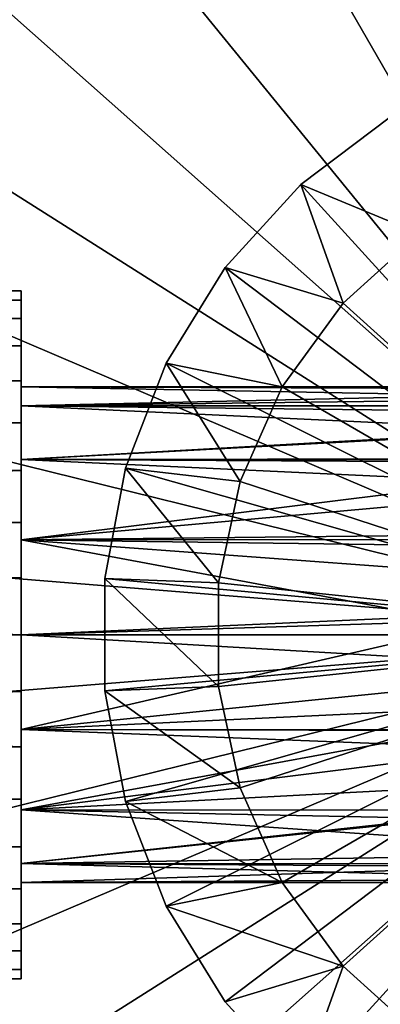
# Model space of a CAD drawing. Extents: x -187 to 187, y -176 to 30.
# Drawn here: x -117 to -108, y -9 to 15 of the extents above; entities that cross this region are included whole.
import ezdxf

# ---------------------------------------------------------------- set-up
doc = ezdxf.new("R2010")
doc.units = 0
doc.header["$MEASUREMENT"] = 0
for name, color, linetype in [('L3', 7, 'Continuous'), ('L6', 7, 'Continuous'), ('L9', 7, 'Continuous')]:
    doc.layers.add(name, color=color, linetype=linetype)

msp = doc.modelspace()

# ---------------------------------------------------------------- linework, layer by layer
at = {"layer": 'L3', "color": 7}
for points in [[(-186.89, 7.784073, 70.41441), (-117, 7.784073, 70.41441), (-117, 8.470968, 67.70192)], [(-186.89, 7.784073, 70.41441), (-117, 8.470968, 67.70192), (-186.89, 8.470968, 67.70192)], [(-186.89, 8.470968, 67.70192), (-117, 8.470968, 67.70192), (-117, 8.239903, 64.91337)], [(-186.89, 8.470968, 67.70192), (-117, 8.239903, 64.91337), (-186.89, 8.239903, 64.91337)], [(-117, 7.784073, 70.41441), (-117, 5.635665, 69.33437), (-117, 8.470968, 67.70192)], [(-117, 8.470968, 67.70192), (-117, 5.635665, 69.33437), (-117, 6.1, 67)], [(-117, 8.470968, 67.70192), (-117, 6.1, 67), (-117, 8.239903, 64.91337)], [(-186.89, 8.239903, 64.91337), (-117, 8.239903, 64.91337), (-117, 7.115915, 62.35094)], [(-186.89, 8.239903, 64.91337), (-117, 7.115915, 62.35094), (-186.89, 7.115915, 62.35094)], [(-117, 8.239903, 64.91337), (-117, 6.1, 67), (-117, 5.635665, 64.66563)], [(-117, 5.635665, 64.66563), (-117, 7.115915, 62.35094), (-117, 8.239903, 64.91337)], [(-186.89, 6.253653, 72.75689), (-117, 6.253653, 72.75689), (-117, 7.784073, 70.41441)], [(-186.89, 6.253653, 72.75689), (-117, 7.784073, 70.41441), (-186.89, 7.784073, 70.41441)], [(-117, 6.253653, 72.75689), (-117, 4.313352, 71.31335), (-117, 7.784073, 70.41441)], [(-117, 7.784073, 70.41441), (-117, 4.313352, 71.31335), (-117, 5.635665, 69.33437)], [(-186.89, 7.115915, 62.35094), (-117, 7.115915, 62.35094), (-117, 5.220808, 60.29231)], [(-186.89, 7.115915, 62.35094), (-117, 5.220808, 60.29231), (-186.89, 5.220808, 60.29231)], [(-117, 5.635665, 64.66563), (-117, 5.220808, 60.29231), (-117, 7.115915, 62.35094)], [(-186.89, 4.045553, 74.47553), (-117, 4.045553, 74.47553), (-117, 6.253653, 72.75689)], [(-186.89, 4.045553, 74.47553), (-117, 6.253653, 72.75689), (-186.89, 6.253653, 72.75689)], [(-117, 4.045553, 74.47553), (-117, 2.334369, 72.63567), (-117, 6.253653, 72.75689)], [(-117, 6.253653, 72.75689), (-117, 2.334369, 72.63567), (-117, 4.313352, 71.31335)], [(-117, 6.1, 67), (-117, 5.635665, 69.33437), (-99.25938, 6.040148, 67.85241)], [(-99.25938, 6.040148, 67.85241), (-100, 6.1, 67), (-117, 6.1, 67)], [(-117, 6.1, 67), (-100, 6.1, 67), (-102.0528, 5.823777, 65.18517)], [(-117, 6.1, 67), (-102.0528, 5.823777, 65.18517), (-117, 5.635665, 64.66563)], [(-117, 5.635665, 69.33437), (-97.97931, 5.639246, 69.32571), (-99.25938, 6.040148, 67.85241)], [(-117, 5.635665, 64.66563), (-102.0528, 5.823777, 65.18517), (-102.6263, 5.640872, 64.67824)], [(-117, 5.635665, 64.66563), (-102.6263, 5.640872, 64.67824), (-103.9187, 5.020785, 63.53565)], [(-117, 5.635665, 69.33437), (-97.56215, 5.416393, 69.80583), (-97.97931, 5.639246, 69.32571)], [(-117, 4.313352, 71.31335), (-97.56215, 5.416393, 69.80583), (-117, 5.635665, 69.33437)], [(-117, 5.635665, 64.66563), (-103.9187, 5.020785, 63.53565), (-117, 4.313352, 62.68665)], [(-117, 4.313352, 62.68665), (-117, 5.220808, 60.29231), (-117, 5.635665, 64.66563)], [(-117, 4.313352, 71.31335), (-96.25615, 4.317745, 71.30895), (-97.56215, 5.416393, 69.80583)], [(-186.89, 5.220808, 60.29231), (-117, 5.220808, 60.29231), (-117, 2.759946, 58.96055)], [(-186.89, 5.220808, 60.29231), (-117, 2.759946, 58.96055), (-186.89, 2.759946, 58.96055)], [(-117, 4.313352, 62.68665), (-117, 2.759946, 58.96055), (-117, 5.220808, 60.29231)], [(-117, 4.313352, 62.68665), (-103.9187, 5.020785, 63.53565), (-104.8585, 4.331423, 62.7048)], [(-117, 4.313352, 62.68665), (-104.8585, 4.331423, 62.7048), (-105.4249, 3.769436, 62.20403)], [(-117, 4.313352, 71.31335), (-96.1617, 4.206455, 71.41766), (-96.25615, 4.317745, 71.30895)], [(-117, 2.334369, 72.63567), (-96.1617, 4.206455, 71.41766), (-117, 4.313352, 71.31335)], [(-117, 4.313352, 62.68665), (-105.4249, 3.769436, 62.20403), (-117, 2.334369, 61.36433)], [(-117, 2.334369, 61.36433), (-117, 2.759946, 58.96055), (-117, 4.313352, 62.68665)], [(-117, 2.334369, 72.63567), (-95.19564, 2.575671, 72.52955), (-96.1617, 4.206455, 71.41766)], [(-186.89, 1.399054, 75.38407), (-117, 1.399054, 75.38407), (-117, 4.045553, 74.47553)], [(-186.89, 1.399054, 75.38407), (-117, 4.045553, 74.47553), (-186.89, 4.045553, 74.47553)], [(-117, 1.399054, 75.38407), (-117, 0, 73.1), (-117, 4.045553, 74.47553)], [(-117, 4.045553, 74.47553), (-117, 0, 73.1), (-117, 2.334369, 72.63567)], [(-117, 2.334369, 61.36433), (-105.4249, 3.769436, 62.20403), (-106.3707, 2.342982, 61.36791)], [(-186.89, 2.759946, 58.96055), (-117, 2.759946, 58.96055), (-117, 0, 58.5)], [(-186.89, 2.759946, 58.96055), (-117, 0, 58.5), (-186.89, 0, 58.5)], [(-117, 2.334369, 61.36433), (-117, 0, 58.5), (-117, 2.759946, 58.96055)], [(-95.10566, 2.340531, 72.63311), (-95.19564, 2.575671, 72.52955), (-117, 2.334369, 72.63567)], [(-117, 2.334369, 61.36433), (-106.3707, 2.342982, 61.36791), (-106.4378, 2.194973, 61.30859)], [(-95.10566, 2.340531, 72.63311), (-117, 2.334369, 72.63567), (-94.73414, 0.691252, 73.06071)], [(-94.73414, 0.691252, 73.06071), (-117, 2.334369, 72.63567), (-117, 0, 73.1)], [(-106.881, 0.452462, 60.9168), (-117, 0, 60.9), (-117, 2.334369, 61.36433)], [(-106.881, 0.452462, 60.9168), (-117, 2.334369, 61.36433), (-106.4378, 2.194973, 61.30859)], [(-117, 0, 60.9), (-117, 0, 58.5), (-117, 2.334369, 61.36433)], [(-186.89, 0, 75.5), (-117, 0, 75.5), (-186.89, 1.399054, 75.38407)], [(-117, 0, 75.5), (-117, 1.399054, 75.38407), (-186.89, 1.399054, 75.38407)], [(-117, 1.399054, 75.38407), (-117, 0, 75.5), (-117, 0, 73.1)], [(-94.73414, 0.691252, 73.06071), (-117, 0, 73.1), (-94.7, -0.002787, 73.1)], [(-106.9, -0.004392, 60.9), (-117, 0, 60.9), (-106.881, 0.452462, 60.9168)], [(-117, -1.399054, 75.38407), (-117, 0, 75.5), (-186.89, 0, 75.5)], [(-186.89, 0, 58.5), (-117, 0, 58.5), (-117, -2.759946, 58.96055)], [(-186.89, 0, 58.5), (-117, -2.759946, 58.96055), (-186.89, -2.759946, 58.96055)], [(-186.89, -1.399054, 75.38407), (-117, -1.399054, 75.38407), (-186.89, 0, 75.5)], [(-94.7, -0.002787, 73.1), (-117, 0, 73.1), (-94.82041, -1.292877, 72.96141)], [(-94.82041, -1.292877, 72.96141), (-117, 0, 73.1), (-117, -2.334369, 72.63567)], [(-106.9, -0.004392, 60.9), (-117, -2.334369, 61.36433), (-117, 0, 60.9)], [(-117, 0, 73.1), (-117, 0, 75.5), (-117, -1.399054, 75.38407)], [(-117, 0, 73.1), (-117, -1.399054, 75.38407), (-117, -2.334369, 72.63567)], [(-117, -2.334369, 61.36433), (-117, -2.759946, 58.96055), (-117, 0, 60.9)], [(-117, 0, 60.9), (-117, -2.759946, 58.96055), (-117, 0, 58.5)], [(-106.7407, -1.303095, 61.04081), (-117, -2.334369, 61.36433), (-106.9, -0.004392, 60.9)], [(-186.89, -4.045553, 74.47553), (-117, -4.045553, 74.47553), (-117, -1.399054, 75.38407)], [(-186.89, -4.045553, 74.47553), (-117, -1.399054, 75.38407), (-186.89, -1.399054, 75.38407)], [(-94.82041, -1.292877, 72.96141), (-117, -2.334369, 72.63567), (-95.11007, -2.352703, 72.62804)], [(-106.7407, -1.303095, 61.04081), (-106.3655, -2.354162, 61.37257), (-117, -2.334369, 61.36433)], [(-117, -2.334369, 72.63567), (-117, -1.399054, 75.38407), (-117, -4.045553, 74.47553)], [(-95.11007, -2.352703, 72.62804), (-117, -2.334369, 72.63567), (-95.47581, -3.177452, 72.20709)], [(-95.47581, -3.177452, 72.20709), (-117, -2.334369, 72.63567), (-117, -4.313352, 71.31335)], [(-117, -2.334369, 61.36433), (-106.3655, -2.354162, 61.37257), (-117, -4.313352, 62.68665)], [(-117, -2.334369, 72.63567), (-117, -4.045553, 74.47553), (-117, -4.313352, 71.31335)], [(-117, -4.313352, 62.68665), (-117, -5.220808, 60.29231), (-117, -2.334369, 61.36433)], [(-117, -2.334369, 61.36433), (-117, -5.220808, 60.29231), (-117, -2.759946, 58.96055)], [(-106.3655, -2.354162, 61.37257), (-106.0433, -2.943814, 61.65735), (-117, -4.313352, 62.68665)], [(-186.89, -2.759946, 58.96055), (-117, -2.759946, 58.96055), (-117, -5.220808, 60.29231)], [(-186.89, -2.759946, 58.96055), (-117, -5.220808, 60.29231), (-186.89, -5.220808, 60.29231)], [(-117, -4.313352, 62.68665), (-106.0433, -2.943814, 61.65735), (-104.8765, -4.315597, 62.6889)], [(-95.47581, -3.177452, 72.20709), (-117, -4.313352, 71.31335), (-96.26463, -4.327463, 71.29919)], [(-186.89, -6.253653, 72.75689), (-117, -6.253653, 72.75689), (-117, -4.045553, 74.47553)], [(-186.89, -6.253653, 72.75689), (-117, -4.045553, 74.47553), (-186.89, -4.045553, 74.47553)], [(-117, -4.313352, 71.31335), (-117, -4.045553, 74.47553), (-117, -6.253653, 72.75689)], [(-117, -5.635665, 69.33437), (-97.97852, -5.638874, 69.32661), (-117, -4.313352, 71.31335)], [(-117, -4.313352, 71.31335), (-97.97852, -5.638874, 69.32661), (-96.65274, -4.729506, 70.8525)], [(-117, -4.313352, 71.31335), (-96.65274, -4.729506, 70.8525), (-96.26463, -4.327463, 71.29919)], [(-117, -4.313352, 62.68665), (-104.8765, -4.315597, 62.6889), (-117, -5.635665, 64.66563)], [(-117, -4.313352, 71.31335), (-117, -6.253653, 72.75689), (-117, -5.635665, 69.33437)], [(-117, -5.635665, 64.66563), (-117, -7.115915, 62.35094), (-117, -4.313352, 62.68665)], [(-117, -4.313352, 62.68665), (-117, -7.115915, 62.35094), (-117, -5.220808, 60.29231)], [(-117, -5.635665, 64.66563), (-104.8765, -4.315597, 62.6889), (-104.832, -4.354507, 62.7282)], [(-117, -5.635665, 64.66563), (-104.832, -4.354507, 62.7282), (-103.186, -5.410791, 64.18338)], [(-186.89, -5.220808, 60.29231), (-117, -5.220808, 60.29231), (-117, -7.115915, 62.35094)], [(-186.89, -5.220808, 60.29231), (-117, -7.115915, 62.35094), (-186.89, -7.115915, 62.35094)], [(-103.186, -5.410791, 64.18338), (-102.6289, -5.639895, 64.67587), (-117, -5.635665, 64.66563)], [(-117, -5.635665, 64.66563), (-102.6289, -5.639895, 64.67587), (-117, -6.1, 67)], [(-117, -6.1, 67), (-100, -6.1, 67), (-117, -5.635665, 69.33437)], [(-117, -5.635665, 69.33437), (-100, -6.1, 67), (-98.22274, -5.746809, 69.04553)], [(-117, -5.635665, 69.33437), (-98.22274, -5.746809, 69.04553), (-97.97852, -5.638874, 69.32661)], [(-117, -5.635665, 69.33437), (-117, -6.253653, 72.75689), (-117, -7.784073, 70.41441)], [(-117, -5.635665, 69.33437), (-117, -7.784073, 70.41441), (-117, -6.1, 67)], [(-117, -6.1, 67), (-117, -8.470968, 67.70192), (-117, -5.635665, 64.66563)], [(-117, -8.470968, 67.70192), (-117, -8.239903, 64.91337), (-117, -5.635665, 64.66563)], [(-117, -5.635665, 64.66563), (-117, -8.239903, 64.91337), (-117, -7.115915, 62.35094)], [(-102.6289, -5.639895, 64.67587), (-101.2394, -6.000781, 65.90427), (-117, -6.1, 67)], [(-117, -6.1, 67), (-101.2394, -6.000781, 65.90427), (-100, -6.1, 67)], [(-186.89, -7.784073, 70.41441), (-117, -7.784073, 70.41441), (-117, -6.253653, 72.75689)], [(-186.89, -7.784073, 70.41441), (-117, -6.253653, 72.75689), (-186.89, -6.253653, 72.75689)], [(-117, -6.1, 67), (-117, -7.784073, 70.41441), (-117, -8.470968, 67.70192)], [(-186.89, -7.115915, 62.35094), (-117, -7.115915, 62.35094), (-117, -8.239903, 64.91337)], [(-186.89, -7.115915, 62.35094), (-117, -8.239903, 64.91337), (-186.89, -8.239903, 64.91337)], [(-186.89, -8.470968, 67.70192), (-117, -8.470968, 67.70192), (-117, -7.784073, 70.41441)], [(-186.89, -8.470968, 67.70192), (-117, -7.784073, 70.41441), (-186.89, -7.784073, 70.41441)], [(-186.89, -8.239903, 64.91337), (-117, -8.239903, 64.91337), (-117, -8.470968, 67.70192)], [(-186.89, -8.239903, 64.91337), (-117, -8.470968, 67.70192), (-186.89, -8.470968, 67.70192)]]:
    msp.add_3dface(points, dxfattribs=at)
at = {"layer": 'L6', "color": 7}
for points in [[(-100, 0, 9), (-110.1054, 11.08513, 9), (-107.8965, 12.75326, 9)], [(-110.1054, 11.08513, 9), (-110.1054, 11.08513, 45), (-107.8965, 12.75326, 45)], [(-110.1054, 11.08513, 9), (-107.8965, 12.75326, 45), (-107.8965, 12.75326, 9)], [(-107.171, 9.870008, 45), (-107.8965, 12.75326, 45), (-110.1054, 11.08513, 45)], [(-100, 0, 9), (-111.9703, 9.039519, 9), (-110.1054, 11.08513, 9)], [(-111.9703, 9.039519, 9), (-111.9703, 9.039519, 45), (-110.1054, 11.08513, 45)], [(-111.9703, 9.039519, 9), (-110.1054, 11.08513, 45), (-110.1054, 11.08513, 9)], [(-109.0664, 8.163393, 45), (-110.1054, 11.08513, 45), (-111.9703, 9.039519, 45)], [(-107.171, 9.870008, 45), (-110.1054, 11.08513, 45), (-109.0664, 8.163393, 45)], [(-109.0664, 8.163393, 45), (-109.0664, 8.163393, 47), (-107.171, 9.870008, 47)], [(-109.0664, 8.163393, 45), (-107.171, 9.870008, 47), (-107.171, 9.870008, 45)], [(-100, 0, 47), (-107.171, 9.870008, 47), (-109.0664, 8.163393, 47)], [(-113.4274, 6.686075, 9), (-111.9703, 9.039519, 9), (-100, 0, 9)], [(-113.4274, 6.686075, 9), (-113.4274, 6.686075, 45), (-111.9703, 9.039519, 45)], [(-113.4274, 6.686075, 9), (-111.9703, 9.039519, 45), (-111.9703, 9.039519, 9)], [(-110.5655, 6.1, 45), (-111.9703, 9.039519, 45), (-113.4274, 6.686075, 45)], [(-109.0664, 8.163393, 45), (-111.9703, 9.039519, 45), (-110.5655, 6.1, 45)], [(-110.5655, 6.1, 45), (-110.5655, 6.1, 47), (-109.0664, 8.163393, 47)], [(-110.5655, 6.1, 45), (-109.0664, 8.163393, 47), (-109.0664, 8.163393, 45)], [(-109.0664, 8.163393, 47), (-110.5655, 6.1, 47), (-100, 0, 47)], [(-100, 0, 9), (-114.4274, 4.104945, 9), (-113.4274, 6.686075, 9)], [(-114.4274, 4.104945, 9), (-114.4274, 4.104945, 45), (-113.4274, 6.686075, 45)], [(-114.4274, 4.104945, 9), (-113.4274, 6.686075, 45), (-113.4274, 6.686075, 9)], [(-111.6029, 3.770007, 45), (-113.4274, 6.686075, 45), (-114.4274, 4.104945, 45)], [(-110.5655, 6.1, 45), (-113.4274, 6.686075, 45), (-111.6029, 3.770007, 45)], [(-111.6029, 3.770007, 45), (-111.6029, 3.770007, 47), (-110.5655, 6.1, 47)], [(-111.6029, 3.770007, 45), (-110.5655, 6.1, 47), (-110.5655, 6.1, 45)], [(-100, 0, 47), (-110.5655, 6.1, 47), (-111.6029, 3.770007, 47)], [(-100, 0, 9), (-114.936, 1.384025, 9), (-114.4274, 4.104945, 9)], [(-114.936, 1.384025, 9), (-114.936, 1.384025, 45), (-114.4274, 4.104945, 45)], [(-114.936, 1.384025, 9), (-114.4274, 4.104945, 45), (-114.4274, 4.104945, 9)], [(-112.1332, 1.275247, 45), (-114.4274, 4.104945, 45), (-114.936, 1.384025, 45)], [(-111.6029, 3.770007, 45), (-114.4274, 4.104945, 45), (-112.1332, 1.275247, 45)], [(-112.1332, 1.275247, 45), (-112.1332, 1.275247, 47), (-111.6029, 3.770007, 47)], [(-112.1332, 1.275247, 45), (-111.6029, 3.770007, 47), (-111.6029, 3.770007, 45)], [(-100, 0, 47), (-111.6029, 3.770007, 47), (-112.1332, 1.275247, 47)], [(-114.936, -1.384025, 9), (-114.936, 1.384025, 9), (-100, 0, 9)], [(-114.936, -1.384025, 9), (-114.936, -1.384025, 45), (-114.936, 1.384025, 45)], [(-114.936, -1.384025, 9), (-114.936, 1.384025, 45), (-114.936, 1.384025, 9)], [(-112.1332, 1.275247, 45), (-114.936, 1.384025, 45), (-112.1332, -1.275247, 45)], [(-112.1332, -1.275247, 45), (-114.936, 1.384025, 45), (-114.936, -1.384025, 45)], [(-112.1332, -1.275247, 45), (-112.1332, -1.275247, 47), (-112.1332, 1.275247, 47)], [(-112.1332, -1.275247, 45), (-112.1332, 1.275247, 47), (-112.1332, 1.275247, 45)], [(-112.1332, 1.275247, 47), (-112.1332, -1.275247, 47), (-100, 0, 47)], [(-100, 0, 9), (-114.4274, -4.104945, 9), (-114.936, -1.384025, 9)], [(-100, 0, 9), (-113.4274, -6.686075, 9), (-114.4274, -4.104945, 9)], [(-111.9703, -9.039519, 9), (-113.4274, -6.686075, 9), (-100, 0, 9)], [(-100, 0, 47), (-112.1332, -1.275247, 47), (-111.6029, -3.770007, 47)], [(-100, 0, 9), (-110.1054, -11.08513, 9), (-111.9703, -9.039519, 9)], [(-100, 0, 47), (-111.6029, -3.770007, 47), (-110.5655, -6.1, 47)], [(-110.5655, -6.1, 47), (-109.0664, -8.163393, 47), (-100, 0, 47)], [(-100, 0, 9), (-107.8965, -12.75326, 9), (-110.1054, -11.08513, 9)], [(-100, 0, 47), (-109.0664, -8.163393, 47), (-107.171, -9.870008, 47)], [(-112.1332, -1.275247, 45), (-114.936, -1.384025, 45), (-111.6029, -3.770007, 45)], [(-114.4274, -4.104945, 9), (-114.4274, -4.104945, 45), (-114.936, -1.384025, 45)], [(-114.4274, -4.104945, 9), (-114.936, -1.384025, 45), (-114.936, -1.384025, 9)], [(-111.6029, -3.770007, 45), (-114.936, -1.384025, 45), (-114.4274, -4.104945, 45)], [(-111.6029, -3.770007, 45), (-111.6029, -3.770007, 47), (-112.1332, -1.275247, 47)], [(-111.6029, -3.770007, 45), (-112.1332, -1.275247, 47), (-112.1332, -1.275247, 45)], [(-111.6029, -3.770007, 45), (-114.4274, -4.104945, 45), (-110.5655, -6.1, 45)], [(-110.5655, -6.1, 45), (-110.5655, -6.1, 47), (-111.6029, -3.770007, 47)], [(-110.5655, -6.1, 45), (-111.6029, -3.770007, 47), (-111.6029, -3.770007, 45)], [(-113.4274, -6.686075, 9), (-113.4274, -6.686075, 45), (-114.4274, -4.104945, 45)], [(-113.4274, -6.686075, 9), (-114.4274, -4.104945, 45), (-114.4274, -4.104945, 9)], [(-110.5655, -6.1, 45), (-114.4274, -4.104945, 45), (-113.4274, -6.686075, 45)], [(-110.5655, -6.1, 45), (-113.4274, -6.686075, 45), (-109.0664, -8.163393, 45)], [(-109.0664, -8.163393, 45), (-109.0664, -8.163393, 47), (-110.5655, -6.1, 47)], [(-109.0664, -8.163393, 45), (-110.5655, -6.1, 47), (-110.5655, -6.1, 45)], [(-111.9703, -9.039519, 9), (-111.9703, -9.039519, 45), (-113.4274, -6.686075, 45)], [(-111.9703, -9.039519, 9), (-113.4274, -6.686075, 45), (-113.4274, -6.686075, 9)], [(-109.0664, -8.163393, 45), (-113.4274, -6.686075, 45), (-111.9703, -9.039519, 45)], [(-109.0664, -8.163393, 45), (-111.9703, -9.039519, 45), (-110.1054, -11.08513, 45)], [(-109.0664, -8.163393, 45), (-110.1054, -11.08513, 45), (-107.171, -9.870008, 45)], [(-107.171, -9.870008, 45), (-107.171, -9.870008, 47), (-109.0664, -8.163393, 47)], [(-107.171, -9.870008, 45), (-109.0664, -8.163393, 47), (-109.0664, -8.163393, 45)], [(-110.1054, -11.08513, 9), (-110.1054, -11.08513, 45), (-111.9703, -9.039519, 45)], [(-110.1054, -11.08513, 9), (-111.9703, -9.039519, 45), (-111.9703, -9.039519, 9)]]:
    msp.add_3dface(points, dxfattribs=at)
at = {"layer": 'L9', "color": 7}
for points in [[(-100, 0), (-109.7516, 25.71295), (-105.5007, 26.94424)], [(-100, 0, 9), (-105.5007, 26.94424, 9), (-109.7516, 25.71295, 9)], [(-100, 0), (-113.75, 23.8157), (-109.7516, 25.71295)], [(-100, 0, 9), (-109.7516, 25.71295, 9), (-113.75, 23.8157, 9)], [(-117.3922, 21.30164), (-113.75, 23.8157), (-100, 0)], [(-113.75, 23.8157, 9), (-117.3922, 21.30164, 9), (-100, 0, 9)], [(-100, 0), (-120.584, 18.23587), (-117.3922, 21.30164)], [(-100, 0, 9), (-117.3922, 21.30164, 9), (-120.584, 18.23587, 9)], [(-100, 0), (-123.2427, 14.69781), (-120.584, 18.23587)], [(-100, 0, 9), (-120.584, 18.23587, 9), (-123.2427, 14.69781, 9)], [(-125.2994, 10.77908), (-123.2427, 14.69781), (-100, 0)], [(-123.2427, 14.69781, 9), (-125.2994, 10.77908, 9), (-100, 0, 9)], [(-100, 0), (-126.7009, 6.581181), (-125.2994, 10.77908)], [(-100, 0, 9), (-125.2994, 10.77908, 9), (-126.7009, 6.581181, 9)], [(-100, 0), (-127.4108, 2.212831), (-126.7009, 6.581181)], [(-100, 0, 9), (-126.7009, 6.581181, 9), (-127.4108, 2.212831, 9)], [(-127.4108, -2.212831), (-127.4108, 2.212831), (-100, 0)], [(-127.4108, 2.212831, 9), (-127.4108, -2.212831, 9), (-100, 0, 9)], [(-100, 0), (-126.7009, -6.581181), (-127.4108, -2.212831)], [(-100, 0, 9), (-127.4108, -2.212831, 9), (-126.7009, -6.581181, 9)], [(-100, 0), (-125.2994, -10.77908), (-126.7009, -6.581181)], [(-100, 0, 9), (-126.7009, -6.581181, 9), (-125.2994, -10.77908, 9)], [(-123.2427, -14.69781), (-125.2994, -10.77908), (-100, 0)], [(-125.2994, -10.77908, 9), (-123.2427, -14.69781, 9), (-100, 0, 9)], [(-100, 0), (-120.584, -18.23587), (-123.2427, -14.69781)], [(-100, 0, 9), (-123.2427, -14.69781, 9), (-120.584, -18.23587, 9)], [(-100, 0), (-117.3922, -21.30164), (-120.584, -18.23587)], [(-100, 0, 9), (-120.584, -18.23587, 9), (-117.3922, -21.30164, 9)], [(-113.75, -23.8157), (-117.3922, -21.30164), (-100, 0)], [(-117.3922, -21.30164, 9), (-113.75, -23.8157, 9), (-100, 0, 9)], [(-100, 0), (-109.7516, -25.71295), (-113.75, -23.8157)], [(-100, 0, 9), (-113.75, -23.8157, 9), (-109.7516, -25.71295, 9)], [(-100, 0), (-105.5007, -26.94424), (-109.7516, -25.71295)], [(-100, 0, 9), (-109.7516, -25.71295, 9), (-105.5007, -26.94424, 9)]]:
    msp.add_3dface(points, dxfattribs=at)

doc.saveas('drawing.dxf')
